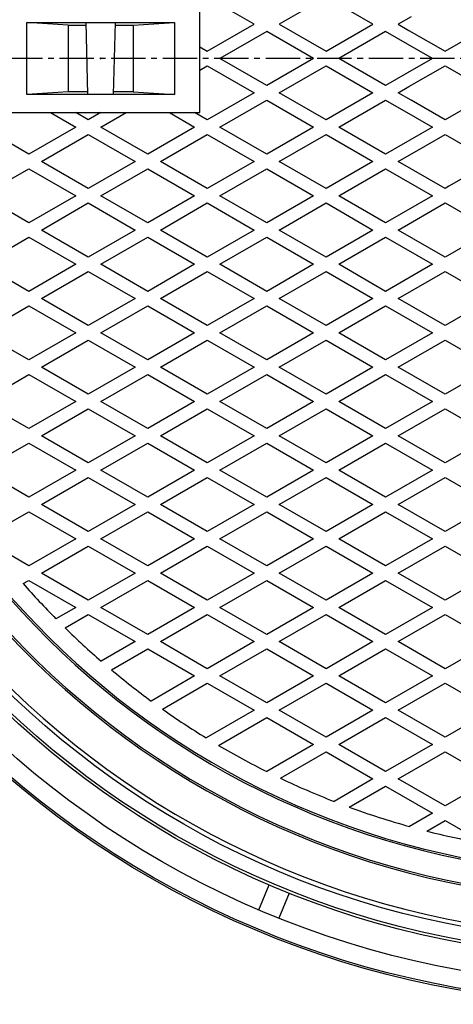
# Model space of a CAD drawing. Extents: x -2879 to 521, y -1337 to 3707.
# Drawn here: x -694 to -453, y -200 to 346 of the extents above; entities that cross this region are included whole.
import ezdxf

# ---------------------------------------------------------------- set-up
doc = ezdxf.new("R2010")
doc.units = 0
doc.header["$PDMODE"] = 65
doc.header["$PDSIZE"] = 0.2
doc.linetypes.add('CENTER2', pattern=[28.575, 19.05, -3.175, 3.175, -3.175])
doc.layers.add('1', color=7, linetype='CONTINUOUS')
doc.layers.add('2', color=7, linetype='CONTINUOUS')

msp = doc.modelspace()

# ---------------------------------------------------------------- linework, layer by layer
at = {"layer": '1', "color": 7, "linetype": 'CONTINUOUS'}
for p, q in [((-563.8529, 343.5619), (-589.8337, 358.5619)), ((-523.8722, 358.5619), (-549.8529, 343.5619)), ((-497.8914, 343.5619), (-523.8722, 358.5619)), ((-593.9684, 294.5204), (-593.9684, 354.5204)), ((-689.9684, 304.5204), (-689.9684, 344.5204)), ((-689.9684, 344.5204), (-607.9684, 344.5204)), ((-666.9684, 343.0204), (-689.9684, 344.5204)), ((-655.9684, 304.5204), (-656.9684, 344.5204)), ((-640.9684, 344.5204), (-641.9684, 304.5204)), ((-630.9684, 343.0204), (-607.9684, 344.5204)), ((-607.9684, 344.5204), (-607.9684, 304.5204)), ((-476.7064, 347.7102), (-483.8914, 343.5619)), ((-666.9684, 343.0204), (-666.9684, 306.0204)), ((-666.9684, 343.0204), (-656.9309, 343.0204)), ((-641.0059, 343.0204), (-630.9684, 343.0204)), ((-630.9684, 343.0204), (-630.9684, 306.0204)), ((-589.8337, 328.5619), (-563.8529, 343.5619)), ((-556.8529, 339.5204), (-582.8337, 324.5204)), ((-530.8722, 324.5204), (-556.8529, 339.5204)), ((-549.8529, 343.5619), (-523.8722, 328.5619)), ((-523.8722, 328.5619), (-497.8914, 343.5619)), ((-490.8914, 339.5204), (-516.8722, 324.5204)), ((-478.7038, 332.4839), (-490.8914, 339.5204)), ((-483.8914, 343.5619), (-477.9487, 340.1309)), ((-477.9487, 340.1309), (-457.9106, 328.5619)), ((-457.9106, 328.5619), (-443.0238, 337.1568)), ((-593.9684, 330.949), (-589.8337, 328.5619)), ((-464.9106, 324.5204), (-478.7038, 332.4839)), ((-556.8529, 309.5204), (-582.8337, 324.5204)), ((-530.8722, 324.5204), (-556.8529, 309.5204)), ((-490.8914, 309.5204), (-516.8722, 324.5204)), ((-464.9106, 324.5204), (-478.7038, 316.5569)), ((-593.9684, 318.0918), (-589.8337, 320.479)), ((-589.8337, 320.479), (-563.8529, 305.479)), ((-549.8529, 305.479), (-523.8722, 320.479)), ((-523.8722, 320.479), (-497.8914, 305.479)), ((-477.9487, 308.91), (-457.9106, 320.479)), ((-457.9106, 320.479), (-443.0238, 311.8841)), ((-478.7038, 316.5569), (-490.8914, 309.5204)), ((-483.8914, 305.479), (-477.9487, 308.91)), ((-666.9684, 306.0204), (-689.9684, 304.5204)), ((-607.9684, 304.5204), (-689.9684, 304.5204)), ((-655.9684, 306.0204), (-666.9684, 306.0204)), ((-630.9684, 306.0204), (-641.9684, 306.0204)), ((-630.9684, 306.0204), (-607.9684, 304.5204)), ((-563.8529, 305.479), (-589.8337, 290.479)), ((-582.8337, 286.4375), (-556.8529, 301.4375)), ((-556.8529, 301.4375), (-530.8722, 286.4375)), ((-523.8722, 290.479), (-549.8529, 305.479)), ((-497.8914, 305.479), (-523.8722, 290.479)), ((-516.8722, 286.4375), (-490.8914, 301.4375)), ((-490.8914, 301.4375), (-474.4647, 291.9536)), ((-476.7064, 301.3307), (-483.8914, 305.479)), ((-457.9106, 290.479), (-476.7064, 301.3307)), ((-440.511, 300.5247), (-457.9106, 290.479)), ((-703.9684, 294.5204), (-593.9684, 294.5204)), ((-676.7952, 294.5204), (-662.7952, 286.4375)), ((-655.7952, 290.479), (-662.7952, 294.5204)), ((-648.7952, 294.5204), (-655.7952, 290.479)), ((-648.7952, 286.4375), (-634.7952, 294.5204)), ((-610.8337, 294.5204), (-596.8337, 286.4375)), ((-589.8337, 290.479), (-596.8337, 294.5204)), ((-474.4647, 291.9536), (-464.9106, 286.4375)), ((-688.776, 271.4375), (-714.7567, 286.4375)), ((-662.7952, 286.4375), (-688.776, 271.4375)), ((-622.8145, 271.4375), (-648.7952, 286.4375)), ((-596.8337, 286.4375), (-622.8145, 271.4375)), ((-556.8529, 271.4375), (-582.8337, 286.4375)), ((-530.8722, 286.4375), (-556.8529, 271.4375)), ((-490.8914, 271.4375), (-516.8722, 286.4375)), ((-464.9106, 286.4375), (-471.4345, 282.671)), ((-681.776, 267.3961), (-655.7952, 282.3961)), ((-655.7952, 282.3961), (-629.8145, 267.3961)), ((-615.8145, 267.3961), (-589.8337, 282.3961)), ((-589.8337, 282.3961), (-563.8529, 267.3961)), ((-549.8529, 267.3961), (-523.8722, 282.3961)), ((-523.8722, 282.3961), (-497.8914, 267.3961)), ((-471.4345, 282.671), (-490.8914, 271.4375)), ((-468.7759, 276.123), (-457.9106, 282.3961)), ((-457.9106, 282.3961), (-431.9299, 267.3961)), ((-483.8914, 267.3961), (-468.7759, 276.123)), ((-714.7567, 248.3546), (-688.776, 263.3546)), ((-688.776, 263.3546), (-662.7952, 248.3546)), ((-655.7952, 252.3961), (-681.776, 267.3961)), ((-629.8145, 267.3961), (-655.7952, 252.3961)), ((-648.7952, 248.3546), (-622.8145, 263.3546)), ((-622.8145, 263.3546), (-596.8337, 248.3546)), ((-589.8337, 252.3961), (-615.8145, 267.3961)), ((-563.8529, 267.3961), (-589.8337, 252.3961)), ((-582.8337, 248.3546), (-556.8529, 263.3546)), ((-556.8529, 263.3546), (-530.8722, 248.3546)), ((-523.8722, 252.3961), (-549.8529, 267.3961)), ((-497.8914, 267.3961), (-523.8722, 252.3961)), ((-516.8722, 248.3546), (-490.8914, 263.3546)), ((-490.8914, 263.3546), (-464.9106, 248.3546)), ((-457.9106, 252.3961), (-483.8914, 267.3961)), ((-431.9299, 267.3961), (-455.7855, 253.623)), ((-455.7855, 253.623), (-457.9106, 252.3961)), ((-688.776, 233.3546), (-714.7567, 248.3546)), ((-662.7952, 248.3546), (-688.776, 233.3546)), ((-622.8145, 233.3546), (-648.7952, 248.3546)), ((-596.8337, 248.3546), (-622.8145, 233.3546)), ((-556.8529, 233.3546), (-582.8337, 248.3546)), ((-530.8722, 248.3546), (-556.8529, 233.3546)), ((-490.8914, 233.3546), (-516.8722, 248.3546)), ((-464.9106, 248.3546), (-490.8914, 233.3546)), ((-681.776, 229.3132), (-655.7952, 244.3132)), ((-655.7952, 244.3132), (-629.8145, 229.3132)), ((-615.8145, 229.3132), (-589.8337, 244.3132)), ((-589.8337, 244.3132), (-563.8529, 229.3132)), ((-549.8529, 229.3132), (-523.8722, 244.3132)), ((-523.8722, 244.3132), (-497.8914, 229.3132)), ((-483.8914, 229.3132), (-457.9106, 244.3132)), ((-457.9106, 244.3132), (-431.9299, 229.3132)), ((-714.7567, 210.2717), (-688.776, 225.2717)), ((-688.776, 225.2717), (-662.7952, 210.2717)), ((-655.7952, 214.3132), (-681.776, 229.3132)), ((-629.8145, 229.3132), (-655.7952, 214.3132)), ((-648.7952, 210.2717), (-622.8145, 225.2717)), ((-622.8145, 225.2717), (-596.8337, 210.2717)), ((-589.8337, 214.3132), (-615.8145, 229.3132)), ((-563.8529, 229.3132), (-589.8337, 214.3132)), ((-582.8337, 210.2717), (-556.8529, 225.2717)), ((-556.8529, 225.2717), (-530.8722, 210.2717)), ((-523.8722, 214.3132), (-549.8529, 229.3132)), ((-497.8914, 229.3132), (-523.8722, 214.3132)), ((-516.8722, 210.2717), (-490.8914, 225.2717)), ((-490.8914, 225.2717), (-464.9106, 210.2717)), ((-457.9106, 214.3132), (-483.8914, 229.3132)), ((-431.9299, 229.3132), (-457.9106, 214.3132)), ((-688.776, 195.2717), (-714.7567, 210.2717)), ((-662.7952, 210.2717), (-688.776, 195.2717)), ((-622.8145, 195.2717), (-648.7952, 210.2717)), ((-596.8337, 210.2717), (-622.8145, 195.2717)), ((-556.8529, 195.2717), (-582.8337, 210.2717)), ((-530.8722, 210.2717), (-556.8529, 195.2717)), ((-490.8914, 195.2717), (-516.8722, 210.2717)), ((-464.9106, 210.2717), (-490.8914, 195.2717)), ((-681.776, 191.2303), (-655.7952, 206.2303)), ((-655.7952, 206.2303), (-629.8145, 191.2303)), ((-615.8145, 191.2303), (-589.8337, 206.2303)), ((-589.8337, 206.2303), (-563.8529, 191.2303)), ((-549.8529, 191.2303), (-523.8722, 206.2303)), ((-523.8722, 206.2303), (-497.8914, 191.2303)), ((-483.8914, 191.2303), (-457.9106, 206.2303)), ((-457.9106, 206.2303), (-431.9299, 191.2303)), ((-714.7567, 172.1888), (-688.776, 187.1888)), ((-688.776, 187.1888), (-662.7952, 172.1888)), ((-655.7952, 176.2303), (-681.776, 191.2303)), ((-629.8145, 191.2303), (-655.7952, 176.2303)), ((-648.7952, 172.1888), (-622.8145, 187.1888)), ((-622.8145, 187.1888), (-596.8337, 172.1888)), ((-589.8337, 176.2303), (-615.8145, 191.2303)), ((-563.8529, 191.2303), (-589.8337, 176.2303)), ((-582.8337, 172.1888), (-556.8529, 187.1888)), ((-556.8529, 187.1888), (-530.8722, 172.1888)), ((-523.8722, 176.2303), (-549.8529, 191.2303)), ((-497.8914, 191.2303), (-523.8722, 176.2303)), ((-516.8722, 172.1888), (-490.8914, 187.1888)), ((-490.8914, 187.1888), (-464.9106, 172.1888)), ((-457.9106, 176.2303), (-483.8914, 191.2303)), ((-431.9299, 191.2303), (-457.9106, 176.2303)), ((-688.776, 157.1888), (-714.7567, 172.1888)), ((-662.7952, 172.1888), (-688.776, 157.1888)), ((-622.8145, 157.1888), (-648.7952, 172.1888)), ((-596.8337, 172.1888), (-622.8145, 157.1888)), ((-556.8529, 157.1888), (-582.8337, 172.1888)), ((-530.8722, 172.1888), (-556.8529, 157.1888)), ((-490.8914, 157.1888), (-516.8722, 172.1888)), ((-464.9106, 172.1888), (-490.8914, 157.1888)), ((-681.776, 153.1474), (-655.7952, 168.1474)), ((-655.7952, 168.1474), (-629.8145, 153.1474)), ((-615.8145, 153.1474), (-589.8337, 168.1474)), ((-589.8337, 168.1474), (-563.8529, 153.1474)), ((-549.8529, 153.1474), (-523.8722, 168.1474)), ((-523.8722, 168.1474), (-497.8914, 153.1474)), ((-483.8914, 153.1474), (-457.9106, 168.1474)), ((-457.9106, 168.1474), (-431.9299, 153.1474)), ((-655.7952, 138.1474), (-681.776, 153.1474)), ((-629.8145, 153.1474), (-655.7952, 138.1474)), ((-589.8337, 138.1474), (-615.8145, 153.1474)), ((-563.8529, 153.1474), (-589.8337, 138.1474)), ((-523.8722, 138.1474), (-549.8529, 153.1474)), ((-497.8914, 153.1474), (-523.8722, 138.1474)), ((-457.9106, 138.1474), (-483.8914, 153.1474)), ((-431.9299, 153.1474), (-457.9106, 138.1474)), ((-714.7567, 134.1059), (-688.776, 149.1059)), ((-688.776, 149.1059), (-662.7952, 134.1059)), ((-648.7952, 134.1059), (-622.8145, 149.1059)), ((-622.8145, 149.1059), (-596.8337, 134.1059)), ((-582.8337, 134.1059), (-556.8529, 149.1059)), ((-556.8529, 149.1059), (-530.8722, 134.1059)), ((-516.8722, 134.1059), (-490.8914, 149.1059)), ((-490.8914, 149.1059), (-464.9106, 134.1059)), ((-688.776, 119.1059), (-714.7567, 134.1059)), ((-662.7952, 134.1059), (-688.776, 119.1059)), ((-622.8145, 119.1059), (-648.7952, 134.1059)), ((-596.8337, 134.1059), (-622.8145, 119.1059)), ((-556.8529, 119.1059), (-582.8337, 134.1059)), ((-530.8722, 134.1059), (-556.8529, 119.1059)), ((-490.8914, 119.1059), (-516.8722, 134.1059)), ((-464.9106, 134.1059), (-490.8914, 119.1059)), ((-681.776, 115.0645), (-655.7952, 130.0645)), ((-655.7952, 130.0645), (-629.8145, 115.0645)), ((-615.8145, 115.0645), (-589.8337, 130.0645)), ((-589.8337, 130.0645), (-563.8529, 115.0645)), ((-549.8529, 115.0645), (-523.8722, 130.0645)), ((-523.8722, 130.0645), (-497.8914, 115.0645)), ((-483.8914, 115.0645), (-457.9106, 130.0645)), ((-457.9106, 130.0645), (-431.9299, 115.0645)), ((-655.7952, 100.0645), (-681.776, 115.0645)), ((-629.8145, 115.0645), (-655.7952, 100.0645)), ((-589.8337, 100.0645), (-615.8145, 115.0645)), ((-563.8529, 115.0645), (-589.8337, 100.0645)), ((-523.8722, 100.0645), (-549.8529, 115.0645)), ((-497.8914, 115.0645), (-523.8722, 100.0645)), ((-457.9106, 100.0645), (-483.8914, 115.0645)), ((-431.9299, 115.0645), (-457.9106, 100.0645)), ((-714.7567, 96.023), (-688.776, 111.023)), ((-688.776, 111.023), (-662.7952, 96.023)), ((-648.7952, 96.023), (-622.8145, 111.023)), ((-622.8145, 111.023), (-596.8337, 96.023)), ((-582.8337, 96.023), (-556.8529, 111.023)), ((-556.8529, 111.023), (-530.8722, 96.023)), ((-516.8722, 96.023), (-490.8914, 111.023)), ((-490.8914, 111.023), (-464.9106, 96.023)), ((-688.776, 81.023), (-714.7567, 96.023)), ((-662.7952, 96.023), (-688.776, 81.023)), ((-622.8145, 81.023), (-648.7952, 96.023)), ((-596.8337, 96.023), (-622.8145, 81.023)), ((-556.8529, 81.023), (-582.8337, 96.023)), ((-530.8722, 96.023), (-556.8529, 81.023)), ((-490.8914, 81.023), (-516.8722, 96.023)), ((-464.9106, 96.023), (-490.8914, 81.023)), ((-681.776, 76.9816), (-655.7952, 91.9816)), ((-655.7952, 91.9816), (-629.8145, 76.9816)), ((-615.8145, 76.9816), (-589.8337, 91.9816)), ((-589.8337, 91.9816), (-563.8529, 76.9816)), ((-549.8529, 76.9816), (-523.8722, 91.9816)), ((-523.8722, 91.9816), (-497.8914, 76.9816)), ((-483.8914, 76.9816), (-457.9106, 91.9816)), ((-457.9106, 91.9816), (-431.9299, 76.9816)), ((-655.7952, 61.9816), (-681.776, 76.9816)), ((-629.8145, 76.9816), (-655.7952, 61.9816)), ((-589.8337, 61.9816), (-615.8145, 76.9816)), ((-563.8529, 76.9816), (-589.8337, 61.9816)), ((-523.8722, 61.9816), (-549.8529, 76.9816)), ((-497.8914, 76.9816), (-523.8722, 61.9816)), ((-457.9106, 61.9816), (-483.8914, 76.9816)), ((-431.9299, 76.9816), (-457.9106, 61.9816)), ((-712.9433, 58.9871), (-688.776, 72.9401)), ((-688.776, 72.9401), (-662.7952, 57.9401)), ((-648.7952, 57.9401), (-622.8145, 72.9401)), ((-622.8145, 72.9401), (-596.8337, 57.9401)), ((-582.8337, 57.9401), (-556.8529, 72.9401)), ((-556.8529, 72.9401), (-530.8722, 57.9401)), ((-516.8722, 57.9401), (-490.8914, 72.9401)), ((-490.8914, 72.9401), (-464.9106, 57.9401)), ((-688.776, 42.9401), (-710.1181, 55.262)), ((-662.7952, 57.9401), (-688.776, 42.9401)), ((-622.8145, 42.9401), (-648.7952, 57.9401)), ((-596.8337, 57.9401), (-622.8145, 42.9401)), ((-556.8529, 42.9401), (-582.8337, 57.9401)), ((-530.8722, 57.9401), (-556.8529, 42.9401)), ((-490.8914, 42.9401), (-516.8722, 57.9401)), ((-464.9106, 57.9401), (-490.8914, 42.9401)), ((-681.776, 38.8987), (-655.7952, 53.8987)), ((-655.7952, 53.8987), (-629.8145, 38.8987)), ((-615.8145, 38.8987), (-589.8337, 53.8987)), ((-589.8337, 53.8987), (-563.8529, 38.8987)), ((-549.8529, 38.8987), (-523.8722, 53.8987)), ((-523.8722, 53.8987), (-497.8914, 38.8987)), ((-483.8914, 38.8987), (-457.9106, 53.8987)), ((-457.9106, 53.8987), (-431.9299, 38.8987)), ((-655.7952, 23.8987), (-681.776, 38.8987)), ((-629.8145, 38.8987), (-655.7952, 23.8987)), ((-589.8337, 23.8987), (-615.8145, 38.8987)), ((-563.8529, 38.8987), (-589.8337, 23.8987)), ((-523.8722, 23.8987), (-549.8529, 38.8987)), ((-497.8914, 38.8987), (-523.8722, 23.8987)), ((-457.9106, 23.8987), (-483.8914, 38.8987)), ((-431.9299, 38.8987), (-457.9106, 23.8987)), ((-691.9098, 33.0479), (-688.776, 34.8572)), ((-688.776, 34.8572), (-662.7952, 19.8572)), ((-648.7952, 19.8572), (-622.8145, 34.8572)), ((-622.8145, 34.8572), (-596.8337, 19.8572)), ((-582.8337, 19.8572), (-556.8529, 34.8572)), ((-556.8529, 34.8572), (-530.8722, 19.8572)), ((-516.8722, 19.8572), (-490.8914, 34.8572)), ((-490.8914, 34.8572), (-464.9106, 19.8572)), ((-662.7952, 19.8572), (-673.7553, 13.5294)), ((-622.8145, 4.8572), (-648.7952, 19.8572)), ((-596.8337, 19.8572), (-622.8145, 4.8572)), ((-556.8529, 4.8572), (-582.8337, 19.8572)), ((-530.8722, 19.8572), (-556.8529, 4.8572)), ((-490.8914, 4.8572), (-516.8722, 19.8572)), ((-464.9106, 19.8572), (-490.8914, 4.8572)), ((-668.6171, 8.413), (-655.7952, 15.8158)), ((-655.7952, 15.8158), (-629.8145, 0.8158)), ((-615.8145, 0.8158), (-589.8337, 15.8158)), ((-589.8337, 15.8158), (-563.8529, 0.8158)), ((-549.8529, 0.8158), (-523.8722, 15.8158)), ((-523.8722, 15.8158), (-497.8914, 0.8158)), ((-483.8914, 0.8158), (-457.9106, 15.8158)), ((-457.9106, 15.8158), (-431.9299, 0.8158)), ((-629.8145, 0.8158), (-648.5956, -10.0275)), ((-589.8337, -14.1842), (-615.8145, 0.8158)), ((-563.8529, 0.8158), (-589.8337, -14.1842)), ((-523.8722, -14.1842), (-549.8529, 0.8158)), ((-497.8914, 0.8158), (-523.8722, -14.1842)), ((-457.9106, -14.1842), (-483.8914, 0.8158)), ((-431.9299, 0.8158), (-457.9106, -14.1842)), ((-642.9372, -14.8436), (-622.8145, -3.2257)), ((-622.8145, -3.2257), (-596.8337, -18.2257)), ((-582.8337, -18.2257), (-556.8529, -3.2257)), ((-556.8529, -3.2257), (-530.8722, -18.2257)), ((-516.8722, -18.2257), (-490.8914, -3.2257)), ((-490.8914, -3.2257), (-464.9106, -18.2257)), ((-596.8337, -18.2257), (-620.9058, -32.1237)), ((-556.8529, -33.2257), (-582.8337, -18.2257)), ((-530.8722, -18.2257), (-556.8529, -33.2257)), ((-490.8914, -33.2257), (-516.8722, -18.2257)), ((-464.9106, -18.2257), (-490.8914, -33.2257)), ((-614.6811, -36.6128), (-589.8337, -22.2671)), ((-589.8337, -22.2671), (-563.8529, -37.2671)), ((-549.8529, -37.2671), (-523.8722, -22.2671)), ((-523.8722, -22.2671), (-497.8914, -37.2671)), ((-483.8914, -37.2671), (-457.9106, -22.2671)), ((-457.9106, -22.2671), (-431.9299, -37.2671)), ((-563.8529, -37.2671), (-590.4337, -52.6135)), ((-523.8722, -52.2671), (-549.8529, -37.2671)), ((-497.8914, -37.2671), (-523.8722, -52.2671)), ((-457.9106, -52.2671), (-483.8914, -37.2671)), ((-431.9299, -37.2671), (-457.9106, -52.2671)), ((-583.5763, -56.7374), (-556.8529, -41.3086)), ((-556.8529, -41.3086), (-530.8722, -56.3086)), ((-516.8722, -56.3086), (-490.8914, -41.3086)), ((-490.8914, -41.3086), (-464.9106, -56.3086)), ((-530.8722, -56.3086), (-556.8146, -71.2865)), ((-490.8914, -71.3086), (-516.8722, -56.3086)), ((-464.9106, -56.3086), (-490.8914, -71.3086)), ((-549.2274, -74.9889), (-523.8722, -60.35)), ((-523.8722, -60.35), (-497.8914, -75.35)), ((-483.8914, -75.35), (-457.9106, -60.35)), ((-457.9106, -60.35), (-431.9299, -75.35)), ((-497.8914, -75.35), (-519.5081, -87.8304)), ((-457.9106, -90.35), (-483.8914, -75.35)), ((-431.9299, -75.35), (-457.9106, -90.35)), ((-511.0439, -91.0265), (-490.8914, -79.3915)), ((-490.8914, -79.3915), (-464.9106, -94.3915)), ((-464.9106, -94.3915), (-477.6738, -101.7603)), ((-468.0944, -104.3126), (-457.9106, -98.4329)), ((-457.9106, -98.4329), (-438.9684, -109.3693))]:
    msp.add_line(p, q, dxfattribs=at)
at = {"layer": '1', "color": 7, "linetype": 'CENTER2'}
msp.add_line((176.0316, 324.5204), (-893.9684, 324.5204), dxfattribs=at)
at = {"layer": '1', "color": 7, "linetype": 'CONTINUOUS'}
for radius in [499, 497.5, 490]:
    msp.add_circle((-358.9684, 324.5204), radius, dxfattribs=at)
for radius, start, end in [(487.5, -82.595073, -97.404927), (467.5, -80.753367, -99.246633), (466.5, -80.685396, -99.314604), (453.5, -79.968797, -100.031203), (452.5, -79.925797, -100.074203), (442.5, 0, 180), (442.5, -138.799577, -135.347546), (442.5, -134.408651, -130.883623), (442.5, -129.921506, -126.295432), (442.5, -125.301709, -121.539449), (442.5, -120.503343, -116.558426), (442.5, -115.465277, -111.272353), (442.5, -110.100841, -105.560803), (442.5, -104.277154, -100.414447)]:
    msp.add_arc((-358.9684, 324.5204), radius, start, end, dxfattribs=at)
msp.add_point((-648.9684, 324.5204), dxfattribs=at)
at = {"layer": '2', "color": 7, "linetype": 'CONTINUOUS'}
for p, q in [((-561.1975, -148.0252), (-555.4569, -134.166)), ((-544.3703, -138.7582), (-550.111, -152.6174))]:
    msp.add_line(p, q, dxfattribs=at)
for radius in [525, 524, 514]:
    msp.add_circle((-358.9684, 324.5204), radius, dxfattribs=at)

doc.saveas('drawing.dxf')
